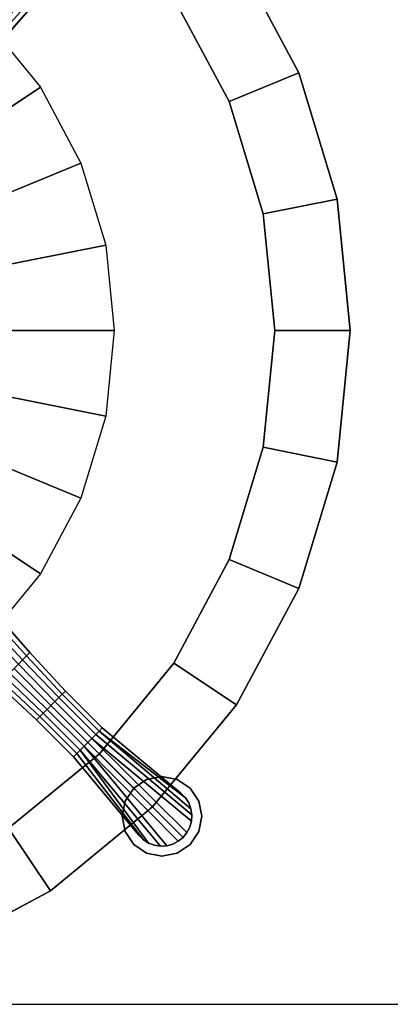
# Model space of a CAD drawing. Units: inches. Extents: x 0 to 236, y -4 to 202.
# Drawn here: x 217 to 221, y 0 to 12 of the extents above; entities that cross this region are included whole.
import ezdxf

# ---------------------------------------------------------------- set-up
doc = ezdxf.new("R2010")
doc.units = ezdxf.units.IN
doc.header["$MEASUREMENT"] = 0
for name, color, linetype in [('FLOOR', 7, 'Continuous'), ('TABLE-BASE', 6, 'Continuous'), ('TABLE-LAMTOP', 6, 'Continuous'), ('TABLE-TOPEDGE', 6, 'Continuous')]:
    doc.layers.add(name, color=color, linetype=linetype)

# ---------------------------------------------------------------- blocks, each defined once
blk = doc.blocks.new('L5451L_0T')
at = {"layer": 'TABLE-BASE'}
for points, invisible_edges in [([(-8.271, 0.354, 0.125), (-8.434, 0.462, 0.125), (-8.625, 0.5, 0.125), (-8.816, 0.462, 0.125)], 8), ([(-8.163, 0.191, 0.125), (-8.271, 0.354, 0.125), (-8.816, 0.462, 0.125), (-8.979, 0.354, 0.125)], 10), ([(-7.312, 0.255, 0.875), (-7.312, 0.255, 0.125), (-8.59, 0.373, 0.125), (-8.59, 0.373, 0.875)], 1), ([(-8.979, 0.354, 0.125), (-9.087, 0.191, 0.125), (-8.125, 0, 0.125), (-8.163, 0.191, 0.125)], 10), ([(-7.312, 0.255, 0.125), (-7.312, 0.255, 0.875), (-6.656, 0.255, 0.875), (-6.656, 0.255, 0.147)], 5), ([(-6.656, 0.255, 0.147), (-6.656, 0.255, 0.875), (-6, 0.283, 0.863), (-6, 0.283, 0.171)], 5), ([(-8.163, -0.191, 0.125), (-8.125, 0, 0.125), (-9.087, 0.191, 0.125), (-9.125, 0, 0.125)], 10), ([(-9.125, 0, 0.125), (-9.087, -0.191, 0.125), (-8.271, -0.354, 0.125), (-8.163, -0.191, 0.125)], 10), ([(-9.087, -0.191, 0.125), (-8.979, -0.354, 0.125), (-8.434, -0.462, 0.125), (-8.271, -0.354, 0.125)], 10), ([(-8.979, -0.354, 0.125), (-8.816, -0.462, 0.125), (-8.625, -0.5, 0.125), (-8.434, -0.462, 0.125)], 8), ([(-8.59, -0.373, 0.125), (-7.312, -0.255, 0.125), (-7.312, -0.255, 0.875), (-8.59, -0.373, 0.875)], 2), ([(-6.656, -0.255, 0.875), (-7.312, -0.255, 0.875), (-7.312, -0.255, 0.125), (-6.656, -0.255, 0.147)], 10), ([(-6, -0.283, 0.863), (-6.656, -0.255, 0.875), (-6.656, -0.255, 0.147), (-6, -0.283, 0.171)], 10), ([(-4.855, -0.354, 0.963), (-6, -0.283, 0.863), (-6, -0.283, 0.171), (-4.855, -0.354, 0.215)], 10), ([(-0.283, -6, 0.171), (-0.283, -6, 0.863), (-0.354, -4.855, 0.963), (-0.354, -4.855, 0.215)], 5)]:
    blk.add_3dface(points, dxfattribs=dict(at, invisible_edges=invisible_edges))
for points in [[(-8.816, 0.462), (-8.816, 0.462, 0.125), (-8.625, 0.5, 0.125), (-8.625, 0.5)], [(-8.625, 0.5), (-8.625, 0.5, 0.125), (-8.434, 0.462, 0.125), (-8.434, 0.462)], [(-8.979, 0.354), (-8.979, 0.354, 0.125), (-8.816, 0.462, 0.125), (-8.816, 0.462)], [(-8.744, 0.356, 0.875), (-8.668, 0.373, 0.875), (-8.668, 0.373, 0.125), (-8.744, 0.356, 0.125)], [(-7.312, 0.138, 0.903), (-7.312, 0.2, 0.888), (-8.668, 0.373, 0.918), (-8.744, 0.356, 0.918)], [(-8.744, 0.356, 0.918), (-8.668, 0.373, 0.918), (-8.668, 0.373, 0.875), (-8.744, 0.356, 0.875)], [(-8.668, 0.373, 0.875), (-8.59, 0.373, 0.875), (-8.59, 0.373, 0.125), (-8.668, 0.373, 0.125)], [(-8.668, 0.373, 0.918), (-8.59, 0.373, 0.918), (-8.59, 0.373, 0.875), (-8.668, 0.373, 0.875)], [(-7.312, 0.2, 0.888), (-7.312, 0.255, 0.875), (-8.59, 0.373, 0.918), (-8.668, 0.373, 0.918)], [(-8.59, 0.373, 0.875), (-8.59, 0.373, 0.918), (-7.312, 0.255, 0.875), (-8.59, 0.373, 0.875)], [(-8.434, 0.462), (-8.434, 0.462, 0.125), (-8.271, 0.354, 0.125), (-8.271, 0.354)], [(-9.087, 0.191), (-9.087, 0.191, 0.125), (-8.979, 0.354, 0.125), (-8.979, 0.354)], [(-8.929, 0.219, 0.875), (-8.878, 0.277, 0.875), (-8.878, 0.277, 0.125), (-8.929, 0.219, 0.125)], [(-8.929, 0.219, 0.918), (-8.878, 0.277, 0.918), (-8.878, 0.277, 0.875), (-8.929, 0.219, 0.875)], [(-7.312, 0.07, 0.912), (-7.312, 0.138, 0.903), (-8.878, 0.277, 0.918), (-8.929, 0.219, 0.918)], [(-7.312, 0.138, 0.903), (-8.744, 0.356, 0.918), (-8.815, 0.323, 0.918), (-8.878, 0.277, 0.918)], [(-8.878, 0.277, 0.875), (-8.815, 0.323, 0.875), (-8.815, 0.323, 0.125), (-8.878, 0.277, 0.125)], [(-8.878, 0.277, 0.918), (-8.815, 0.323, 0.918), (-8.815, 0.323, 0.875), (-8.878, 0.277, 0.875)], [(-8.815, 0.323, 0.875), (-8.744, 0.356, 0.875), (-8.744, 0.356, 0.125), (-8.815, 0.323, 0.125)], [(-8.815, 0.323, 0.918), (-8.744, 0.356, 0.918), (-8.744, 0.356, 0.875), (-8.815, 0.323, 0.875)], [(-8.271, 0.354), (-8.271, 0.354, 0.125), (-8.163, 0.191, 0.125), (-8.163, 0.191)], [(-6.656, 0.2, 0.92), (-6.656, 0.255, 0.875), (-7.312, 0.255, 0.875), (-7.312, 0.2, 0.888)], [(-6, 0.222, 0.913), (-6, 0.283, 0.863), (-6.656, 0.255, 0.875), (-6.656, 0.2, 0.92)], [(-9.125, 0), (-9.125, 0, 0.125), (-9.087, 0.191, 0.125), (-9.087, 0.191)], [(-7.312, 0.07, 0.912), (-8.929, 0.219, 0.918), (-8.968, 0.151, 0.918), (-8.992, 0.077, 0.918)], [(-8.992, 0.077, 0.875), (-8.968, 0.151, 0.875), (-8.968, 0.151, 0.125), (-8.992, 0.077, 0.125)], [(-8.992, 0.077, 0.918), (-8.968, 0.151, 0.918), (-8.968, 0.151, 0.875), (-8.992, 0.077, 0.875)], [(-8.968, 0.151, 0.875), (-8.929, 0.219, 0.875), (-8.929, 0.219, 0.125), (-8.968, 0.151, 0.125)], [(-8.968, 0.151, 0.918), (-8.929, 0.219, 0.918), (-8.929, 0.219, 0.875), (-8.968, 0.151, 0.875)], [(-8.163, 0.191), (-8.163, 0.191, 0.125), (-8.125, 0, 0.125), (-8.125, 0)], [(-6.656, 0.138, 0.953), (-6.656, 0.2, 0.92), (-7.312, 0.2, 0.888), (-7.312, 0.138, 0.903)], [(-6.656, 0.07, 0.973), (-6.656, 0.138, 0.953), (-7.312, 0.138, 0.903), (-7.312, 0.07, 0.912)], [(-6, 0.153, 0.95), (-6, 0.222, 0.913), (-6.656, 0.2, 0.92), (-6.656, 0.138, 0.953)], [(-6, 0.078, 0.973), (-6, 0.153, 0.95), (-6.656, 0.138, 0.953), (-6.656, 0.07, 0.973)], [(-9.087, -0.191), (-9.087, -0.191, 0.125), (-9.125, 0, 0.125), (-9.125, 0)], [(-9, 0, 0.875), (-8.992, 0.077, 0.875), (-8.992, 0.077, 0.125), (-9, 0, 0.125)], [(-9, 0, 0.918), (-8.992, 0.077, 0.918), (-8.992, 0.077, 0.875), (-9, 0, 0.875)], [(-7.312, 0, 0.918), (-7.312, 0.07, 0.912), (-8.992, 0.077, 0.918), (-9, 0, 0.918)], [(-8.992, -0.077, 0.875), (-9, 0, 0.875), (-9, 0, 0.125), (-8.992, -0.077, 0.125)], [(-8.992, -0.077, 0.918), (-9, 0, 0.918), (-9, 0, 0.875), (-8.992, -0.077, 0.875)], [(-7.312, -0.07, 0.912), (-7.312, 0, 0.918), (-9, 0, 0.918), (-8.992, -0.077, 0.918)], [(-8.125, 0), (-8.125, 0, 0.125), (-8.163, -0.191, 0.125), (-8.163, -0.191)], [(-6.656, 0, 0.98), (-6.656, 0.07, 0.973), (-7.312, 0.07, 0.912), (-7.312, 0, 0.918)], [(-6.656, -0.07, 0.973), (-6.656, 0, 0.98), (-7.312, 0, 0.918), (-7.312, -0.07, 0.912)], [(-6, 0, 0.98), (-6, 0.078, 0.973), (-6.656, 0.07, 0.973), (-6.656, 0, 0.98)], [(-6, -0.078, 0.973), (-6, 0, 0.98), (-6.656, 0, 0.98), (-6.656, -0.07, 0.973)], [(-2.875, 0, 20.466), (-2.82, -0.561, 20.466), (-5.394, -1.073, 20.466), (-5.5, 0, 20.466)], [(-7.312, -0.07, 0.912), (-8.992, -0.077, 0.918), (-8.968, -0.151, 0.918), (-8.929, -0.219, 0.918)], [(-8.968, -0.151, 0.875), (-8.992, -0.077, 0.875), (-8.992, -0.077, 0.125), (-8.968, -0.151, 0.125)], [(-8.968, -0.151, 0.918), (-8.992, -0.077, 0.918), (-8.992, -0.077, 0.875), (-8.968, -0.151, 0.875)], [(-7.312, -0.138, 0.902), (-7.312, -0.07, 0.912), (-8.929, -0.219, 0.918), (-8.878, -0.277, 0.918)], [(-6.656, -0.138, 0.953), (-6.656, -0.07, 0.973), (-7.312, -0.07, 0.912), (-7.312, -0.138, 0.902)], [(-6, -0.153, 0.95), (-6, -0.078, 0.973), (-6.656, -0.07, 0.973), (-6.656, -0.138, 0.953)], [(-4.879, -0.191, 1.069), (-4.885, -0.098, 1.096), (-6, -0.078, 0.973), (-6, -0.153, 0.95)], [(-8.979, -0.354), (-8.979, -0.354, 0.125), (-9.087, -0.191, 0.125), (-9.087, -0.191)], [(-8.929, -0.219, 0.875), (-8.968, -0.151, 0.875), (-8.968, -0.151, 0.125), (-8.929, -0.219, 0.125)], [(-8.929, -0.219, 0.918), (-8.968, -0.151, 0.918), (-8.968, -0.151, 0.875), (-8.929, -0.219, 0.875)], [(-8.878, -0.277, 0.875), (-8.929, -0.219, 0.875), (-8.929, -0.219, 0.125), (-8.878, -0.277, 0.125)], [(-8.878, -0.277, 0.918), (-8.929, -0.219, 0.918), (-8.929, -0.219, 0.875), (-8.878, -0.277, 0.875)], [(-7.312, -0.2, 0.886), (-7.312, -0.138, 0.902), (-8.878, -0.277, 0.918), (-8.815, -0.323, 0.918)], [(-7.312, -0.2, 0.886), (-8.815, -0.323, 0.918), (-8.744, -0.356, 0.918), (-8.668, -0.373, 0.918)], [(-7.312, -0.255, 0.875), (-7.312, -0.2, 0.886), (-8.668, -0.373, 0.918), (-8.59, -0.373, 0.918)], [(-8.163, -0.191), (-8.163, -0.191, 0.125), (-8.271, -0.354, 0.125), (-8.271, -0.354)], [(-6.656, -0.2, 0.92), (-6.656, -0.138, 0.953), (-7.312, -0.138, 0.902), (-7.312, -0.2, 0.886)], [(-6.656, -0.255, 0.875), (-6.656, -0.2, 0.92), (-7.312, -0.2, 0.886), (-7.312, -0.255, 0.875)], [(-6, -0.222, 0.913), (-6, -0.153, 0.95), (-6.656, -0.138, 0.953), (-6.656, -0.2, 0.92)], [(-6, -0.283, 0.863), (-6, -0.222, 0.913), (-6.656, -0.2, 0.92), (-6.656, -0.255, 0.875)], [(-4.869, -0.278, 1.024), (-4.879, -0.191, 1.069), (-6, -0.153, 0.95), (-6, -0.222, 0.913)], [(-4.855, -0.354, 0.963), (-4.869, -0.278, 1.024), (-6, -0.222, 0.913), (-6, -0.283, 0.863)], [(-8.816, -0.462), (-8.816, -0.462, 0.125), (-8.979, -0.354, 0.125), (-8.979, -0.354)], [(-8.815, -0.323, 0.875), (-8.878, -0.277, 0.875), (-8.878, -0.277, 0.125), (-8.815, -0.323, 0.125)], [(-8.815, -0.323, 0.918), (-8.878, -0.277, 0.918), (-8.878, -0.277, 0.875), (-8.815, -0.323, 0.875)], [(-8.744, -0.356, 0.875), (-8.815, -0.323, 0.875), (-8.815, -0.323, 0.125), (-8.744, -0.356, 0.125)], [(-8.744, -0.356, 0.918), (-8.815, -0.323, 0.918), (-8.815, -0.323, 0.875), (-8.744, -0.356, 0.875)], [(-8.668, -0.373, 0.875), (-8.744, -0.356, 0.875), (-8.744, -0.356, 0.125), (-8.668, -0.373, 0.125)], [(-8.668, -0.373, 0.918), (-8.744, -0.356, 0.918), (-8.744, -0.356, 0.875), (-8.668, -0.373, 0.875)], [(-7.312, -0.255, 0.875), (-8.59, -0.373, 0.918), (-8.59, -0.373, 0.875)], [(-8.271, -0.354), (-8.271, -0.354, 0.125), (-8.434, -0.462, 0.125), (-8.434, -0.462)], [(-8.625, -0.5), (-8.625, -0.5, 0.125), (-8.816, -0.462, 0.125), (-8.816, -0.462)], [(-8.59, -0.373, 0.875), (-8.668, -0.373, 0.875), (-8.668, -0.373, 0.125), (-8.59, -0.373, 0.125)], [(-8.59, -0.373, 0.918), (-8.668, -0.373, 0.918), (-8.668, -0.373, 0.875), (-8.59, -0.373, 0.875)], [(-8.434, -0.462), (-8.434, -0.462, 0.125), (-8.625, -0.5, 0.125), (-8.625, -0.5)], [(-2.82, -0.561, 20.466), (-2.656, -1.1, 20.466), (-5.081, -2.105, 20.466), (-5.394, -1.073, 20.466)], [(-2.656, -1.1, 20.466), (-2.39, -1.597, 20.466), (-4.573, -3.056, 20.466), (-5.081, -2.105, 20.466)], [(-2.39, -1.597, 20.466), (-2.033, -2.033, 20.466), (-3.889, -3.889, 20.466), (-4.573, -3.056, 20.466)], [(-2.033, -2.033, 20.466), (-1.597, -2.39, 20.466), (-3.056, -4.573, 20.466), (-3.889, -3.889, 20.466)], [(-1.597, -2.39, 20.466), (-1.1, -2.656, 20.466), (-2.105, -5.081, 20.466), (-3.056, -4.573, 20.466)], [(-1.1, -2.656, 20.466), (-0.561, -2.82, 20.466), (-1.073, -5.394, 20.466), (-2.105, -5.081, 20.466)], [(-0.561, -2.82, 20.466), (0, -2.875, 20.466), (0, -5.5, 20.466), (-1.073, -5.394, 20.466)], [(-0.278, -4.869, 1.024), (-0.354, -4.855, 0.963), (-0.283, -6, 0.863), (-0.222, -6, 0.913)], [(-0.191, -4.879, 1.069), (-0.278, -4.869, 1.024), (-0.222, -6, 0.913), (-0.153, -6, 0.95)], [(-0.098, -4.885, 1.096), (-0.191, -4.879, 1.069), (-0.153, -6, 0.95), (-0.078, -6, 0.973)]]:
    blk.add_3dface(points, dxfattribs=at)
at = {"layer": 'TABLE-LAMTOP'}
for points, invisible_edges in [([(0, 0, 21.45), (-7.034, 4.7, 21.45), (-7.816, 3.238, 21.45), (-8.297, 1.65, 21.45)], 9), ([(0, 0, 21.45), (-8.297, 1.65, 21.45), (-8.46, 0, 21.45), (-8.297, -1.65, 21.45)], 9), ([(-7.515, 0, 20.466), (-7.37, 1.466, 20.466), (0, 0, 20.466), (-7.37, -1.466, 20.466)], 6), ([(0, 0, 21.45), (-8.297, -1.65, 21.45), (-7.816, -3.238, 21.45), (-7.034, -4.7, 21.45)], 9), ([(-6.943, -2.876, 20.466), (-7.37, -1.466, 20.466), (0, 0, 20.466), (-6.248, -4.175, 20.466)], 6), ([(0, 0, 21.45), (-7.034, -4.7, 21.45), (-5.982, -5.982, 21.45), (-4.7, -7.034, 21.45)], 9), ([(-5.314, -5.314, 20.466), (-6.248, -4.175, 20.466), (0, 0, 20.466), (-4.175, -6.248, 20.466)], 6), ([(0, 0, 21.45), (-4.7, -7.034, 21.45), (-3.238, -7.816, 21.45), (-1.65, -8.297, 21.45)], 9), ([(-2.876, -6.943, 20.466), (-4.175, -6.248, 20.466), (0, 0, 20.466), (-1.466, -7.37, 20.466)], 6), ([(0, 0, 21.45), (-1.65, -8.297, 21.45), (0, -8.46, 21.45), (1.65, -8.297, 21.45)], 9), ([(0, -7.515, 20.466), (-1.466, -7.37, 20.466), (0, 0, 20.466), (1.466, -7.37, 20.466)], 6), ([(0, 0, 21.45), (1.65, -8.297, 21.45), (3.238, -7.816, 21.45), (4.7, -7.034, 21.45)], 9)]:
    blk.add_3dface(points, dxfattribs=dict(at, invisible_edges=invisible_edges))
for points in [[(-7.37, 1.466, 20.466), (-8.297, 1.65, 20.81), (-7.816, 3.238, 20.81), (-6.943, 2.876, 20.466)], [(-7.515, 0, 20.466), (-8.46, 0, 20.81), (-8.297, 1.65, 20.81), (-7.37, 1.466, 20.466)], [(-7.37, -1.466, 20.466), (-8.297, -1.65, 20.81), (-8.46, 0, 20.81), (-7.515, 0, 20.466)], [(-6.943, -2.876, 20.466), (-7.816, -3.238, 20.81), (-8.297, -1.65, 20.81), (-7.37, -1.466, 20.466)], [(-6.248, -4.175, 20.466), (-7.034, -4.7, 20.81), (-7.816, -3.238, 20.81), (-6.943, -2.876, 20.466)], [(-5.314, -5.314, 20.466), (-5.982, -5.982, 20.81), (-7.034, -4.7, 20.81), (-6.248, -4.175, 20.466)], [(-4.175, -6.248, 20.466), (-4.7, -7.034, 20.81), (-5.982, -5.982, 20.81), (-5.314, -5.314, 20.466)], [(-2.876, -6.943, 20.466), (-3.238, -7.816, 20.81), (-4.7, -7.034, 20.81), (-4.175, -6.248, 20.466)], [(-1.466, -7.37, 20.466), (-1.65, -8.297, 20.81), (-3.238, -7.816, 20.81), (-2.876, -6.943, 20.466)]]:
    blk.add_3dface(points, dxfattribs=at)
at = {"layer": 'TABLE-TOPEDGE'}
for points in [[(-8.297, 1.65, 20.81), (-8.297, 1.65, 21.45), (-7.816, 3.238, 21.45), (-7.816, 3.238, 20.81)], [(-8.46, 0, 20.81), (-8.46, 0, 21.45), (-8.297, 1.65, 21.45), (-8.297, 1.65, 20.81)], [(-8.297, -1.65, 20.81), (-8.297, -1.65, 21.45), (-8.46, 0, 21.45), (-8.46, 0, 20.81)], [(-7.816, -3.238, 20.81), (-7.816, -3.238, 21.45), (-8.297, -1.65, 21.45), (-8.297, -1.65, 20.81)], [(-7.034, -4.7, 20.81), (-7.034, -4.7, 21.45), (-7.816, -3.238, 21.45), (-7.816, -3.238, 20.81)], [(-5.982, -5.982, 20.81), (-5.982, -5.982, 21.45), (-7.034, -4.7, 21.45), (-7.034, -4.7, 20.81)], [(-4.7, -7.034, 20.81), (-4.7, -7.034, 21.45), (-5.982, -5.982, 21.45), (-5.982, -5.982, 20.81)], [(-3.238, -7.816, 20.81), (-3.238, -7.816, 21.45), (-4.7, -7.034, 21.45), (-4.7, -7.034, 20.81)], [(-1.65, -8.297, 20.81), (-1.65, -8.297, 21.45), (-3.238, -7.816, 21.45), (-3.238, -7.816, 20.81)]]:
    blk.add_3dface(points, dxfattribs=at)

msp = doc.modelspace()

# ---------------------------------------------------------------- linework, layer by layer
at = {"layer": 'FLOOR'}
msp.add_lwpolyline([(0, 192.5), (0, 0), (236, 0), (236, 192.5)], close=True, dxfattribs=at)

# ---------------------------------------------------------------- block references
at = {"rotation": 135}
msp.add_blockref('L5451L_0T', (212.44, 8.46), dxfattribs=at)

doc.saveas('drawing.dxf')
